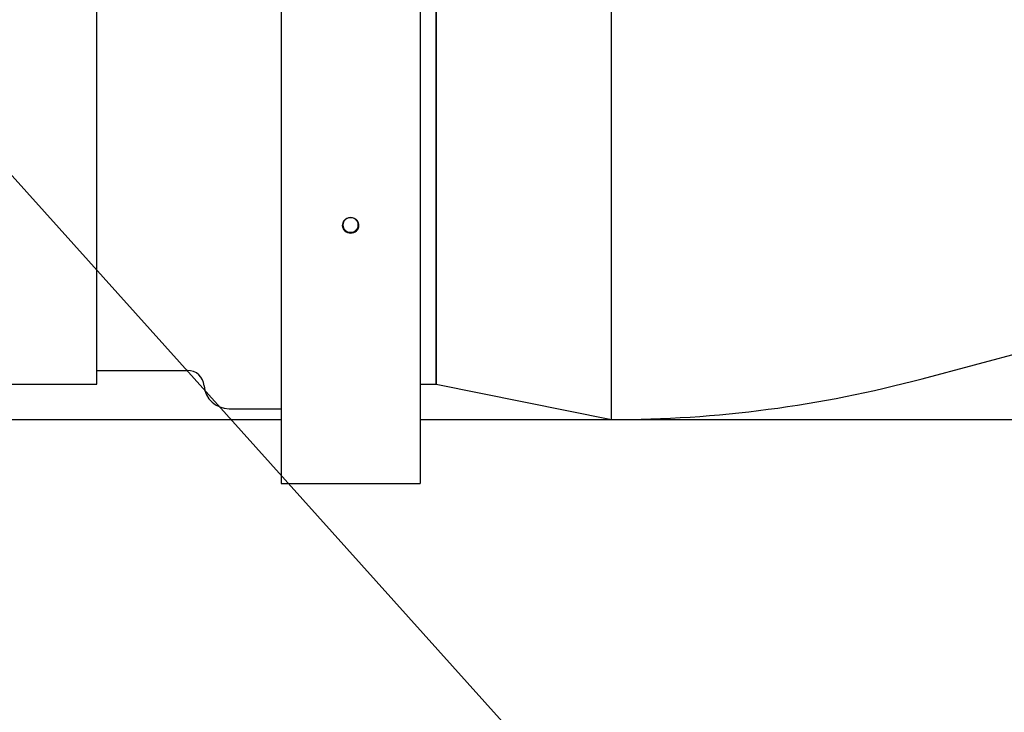
# Paper-space layout 'Sheet2' of a CAD drawing. Units: inches. Extents: x 9 to 586, y 9 to 376.
# Drawn here: x 75 to 82, y 158 to 163 of the extents above; entities that cross this region are included whole.
import ezdxf

# ---------------------------------------------------------------- set-up
doc = ezdxf.new("R2010")
doc.units = ezdxf.units.IN
doc.header["$MEASUREMENT"] = 0
doc.layers.add('FORMAT', color=7, linetype='Continuous')
doc.dimstyles.new('SLDDIMSTYLE2', dxfattribs={"dimtxt": 0.18, "dimasz": 4.55, "dimexe": 0, "dimexo": 0.0625, "dimgap": 0, "dimtad": 0, "dimtih": 1, "dimtoh": 1, "dimdec": 0, "dimrnd": 1e-09, "dimzin": 0, "dimdsep": 46, "dimtxsty": 'Standard', "dimsah": 1, "dimcen": 0.09, "dimadec": 0, "dimazin": 0, "dimtfac": 4.55, "dimtdec": 0, "dimtofl": 0, "dimtmove": 0, "dimatfit": 3, "dimfxl": 0, "dimfrac": 2, "dimtolj": 1, "dimtzin": 0, "dimarcsym": 0})

psp = doc.layouts.new('Sheet2')

# ---------------------------------------------------------------- linework, layer by layer
at = {"color": 7, "linetype": 'Continuous', "lineweight": 25, "ltscale": 35}
for p, q in [((76.6861, 165.5042), (76.6861, 159.6476)), ((77.6704, 165.5042), (77.6704, 159.6476)), ((79.0261, 160.1004), (79.0261, 165.1004)), ((77.7848, 162.6004), (77.7848, 164.8504)), ((77.7848, 163.5554), (77.7848, 160.3504)), ((81.2261, 160.39), (90.3469, 162.8339)), ((77.7848, 160.3504), (77.7848, 162.6004)), ((75.3802, 160.4488), (76.0228, 160.4488)), ((74.3818, 160.3504), (75.3802, 160.3504)), ((77.6704, 160.3504), (77.7848, 160.3504)), ((77.7848, 160.3504), (79.0261, 160.1004)), ((76.3172, 160.1771), (76.6861, 160.1771)), ((74.3659, 160.1004), (76.6861, 160.1004)), ((77.6704, 160.1004), (93.6285, 160.1004)), ((76.6861, 159.6476), (77.6704, 159.6476))]:
    psp.add_line(p, q, dxfattribs=at)
at = {"color": 7, "linetype": 'Continuous', "lineweight": 25, "ltscale": 1225}
for centre, radius, start, end in [((77.175, 161.4782), 0.0511, 86.38415, 273.61562), ((77.1815, 161.4782), 0.0511, 266.38395, 93.61582), ((77.1762, 161.4791), 0.0571, 184.06828, 272.10945), ((77.1804, 161.479), 0.057, 267.84298, 357.66697), ((76.0228, 160.3307), 0.1181, 4.58857, 90), ((79.0261, 168.6004), 8.5, 270, 285), ((76.3172, 160.3543), 0.1772, 184.58857, 270)]:
    psp.add_arc(centre, radius, start, end, dxfattribs=at)
at = {"color": 7, "linetype": 'Continuous', "lineweight": 25, "ltscale": 35}
psp.add_open_spline([(75.3802, 160.3504), (75.3802, 160.3541), (75.3802, 160.3615), (75.3802, 160.4213), (75.3802, 160.5156), (75.3802, 160.6463), (75.3802, 160.8102), (75.3802, 161.0048), (75.3802, 161.2267), (75.3802, 161.4721), (75.3802, 161.7369), (75.3802, 162.0164), (75.3802, 162.3058), (75.3802, 162.6004), (75.3802, 162.8949), (75.3802, 163.1844), (75.3802, 163.4639), (75.3802, 163.7286), (75.3802, 163.974), (75.3802, 164.1959), (75.3802, 164.3905), (75.3802, 164.5545), (75.3802, 164.6852), (75.3802, 164.7794), (75.3802, 164.8392), (75.3802, 164.8466), (75.3802, 164.8504)], degree=3, dxfattribs=at)
for points, knots in [([(77.1783, 161.53), (77.1716, 161.5294), (77.1608, 161.5285), (77.1468, 161.5221), (77.1362, 161.5144), (77.1278, 161.5045), (77.1211, 161.4915), (77.1181, 161.4753), (77.121, 161.4592), (77.1276, 161.4463), (77.1359, 161.4365), (77.1466, 161.4288), (77.1607, 161.4224), (77.1716, 161.4214), (77.1783, 161.4208)], [0, 0, 0, 0, 0.107672, 0.17438, 0.249527, 0.324787, 0.391529, 0.499029, 0.60683, 0.673456, 0.748421, 0.824492, 0.891852, 1, 1, 1, 1]), ([(77.1783, 161.4208), (77.1849, 161.4214), (77.1958, 161.4224), (77.2097, 161.4287), (77.2204, 161.4363), (77.2287, 161.4461), (77.2354, 161.4589), (77.2385, 161.4751), (77.2355, 161.4912), (77.2289, 161.5042), (77.2206, 161.5142), (77.2099, 161.522), (77.1958, 161.5284), (77.185, 161.5294), (77.1783, 161.53)], [0, 0, 0, 0, 0.1077051, 0.1744286, 0.2495896, 0.3248398, 0.3915781, 0.499091, 0.6068805, 0.6735097, 0.7484854, 0.8245404, 0.8918841, 1, 1, 1, 1])]:
    psp.add_open_spline(points, degree=3, knots=knots, dxfattribs=at)

# ---------------------------------------------------------------- leaders
at = {"layer": 'FORMAT', "ltscale": 35}
psp.add_leader([(91.0016, 143.7795), (48.2815, 191.3078)], dimstyle='SLDDIMSTYLE2', dxfattribs=at)

doc.saveas('drawing.dxf')
